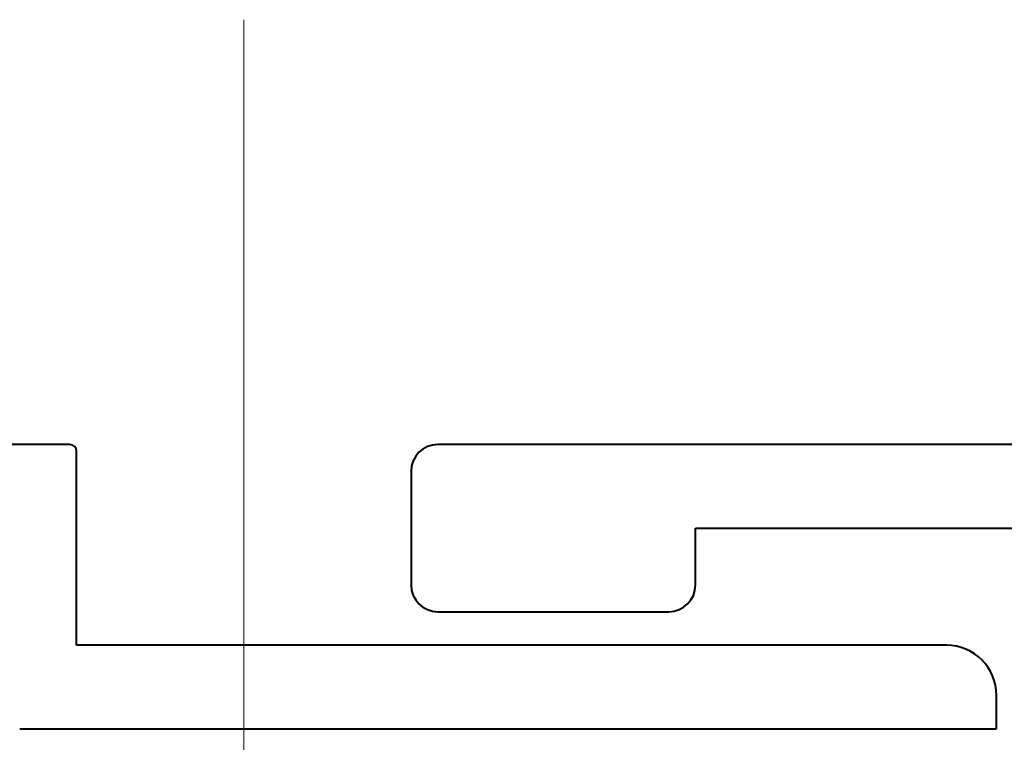
# Model space of a CAD drawing. Extents: x 3540 to 5214, y -4884 to -3369.
# Drawn here: x 3835 to 3865, y -3760 to -3738 of the extents above; entities that cross this region are included whole.
import ezdxf

# ---------------------------------------------------------------- set-up
doc = ezdxf.new("R2010")
doc.units = 0
doc.linetypes.add('ACAD_ISO08W100', pattern=[36, 24, -3, 6, -3])
doc.layers.get('0').update_dxf_attribs({"linetype": 'CONTINUOUS'})
for name, color, linetype, lineweight in [('TCL03 centre', 1, 'ACAD_ISO08W100', 9), ('TCL07 dim', 7, 'CONTINUOUS', 20), ('TCL09 extrusion', 3, 'CONTINUOUS', 40)]:
    doc.layers.add(name, color=color, linetype=linetype, lineweight=lineweight)

# ---------------------------------------------------------------- blocks, each defined once
blk = doc.blocks.new('A$C5e1099f2')
at = {"layer": 'TCL03 centre'}
blk.add_line((161.1, 0), (0, 0), dxfattribs=at)
blk = doc.blocks.new('*U83')
at = {"layer": 'TCL09 extrusion'}
for p, q in [((3836.885, -3750.997), (3807.285, -3750.997)), ((3876.885, -3750.997), (3847.885, -3750.997)), ((3837.085, -3756.997), (3837.085, -3751.197)), ((3847.085, -3751.797), (3847.085, -3755.197)), ((3855.585, -3755.197), (3855.585, -3753.497)), ((3855.585, -3753.497), (3873.085, -3753.497)), ((3847.885, -3755.997), (3854.785, -3755.997)), ((3863.085, -3756.997), (3837.085, -3756.997)), ((3864.585, -3759.497), (3864.585, -3758.497)), ((3835.385, -3759.497), (3864.585, -3759.497))]:
    blk.add_line(p, q, dxfattribs=at)
for centre, radius, start, end in [((3836.885, -3751.197), 0.2, 0, 90), ((3847.885, -3751.797), 0.8, 90, 180), ((3847.885, -3755.197), 0.8, 180, 270), ((3854.785, -3755.197), 0.8, 270, 360), ((3863.085, -3758.497), 1.5, 0, 90)]:
    blk.add_arc(centre, radius, start, end, dxfattribs=at)
at = {"rotation": 90}
blk.add_blockref('A$C5e1099f2', (3842.085, -3899.397), dxfattribs=at)

msp = doc.modelspace()

# ---------------------------------------------------------------- block references
at = {"layer": 'TCL07 dim'}
msp.add_blockref('*U83', (0, 0), dxfattribs=at)

doc.saveas('drawing.dxf')
